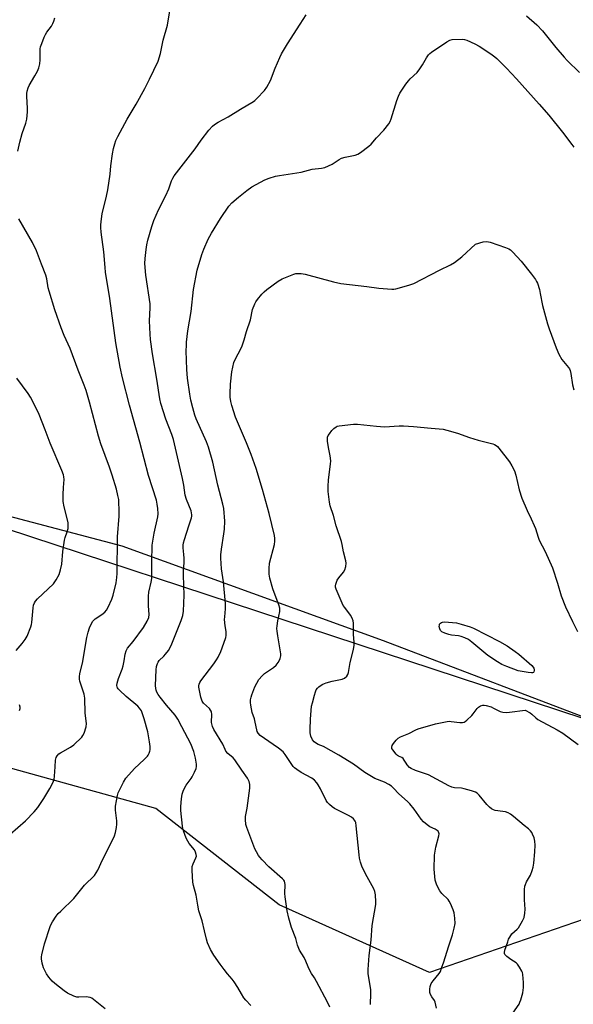
# Model space of a CAD drawing. Units: inches. Extents: x 1189771 to 1195772, y 561456 to 565458.
# Drawn here: x 1192182 to 1192419, y 562119 to 562540 of the extents above; entities that cross this region are included whole.
import ezdxf

# ---------------------------------------------------------------- set-up
doc = ezdxf.new("R2010")
doc.units = ezdxf.units.IN
doc.header["$MEASUREMENT"] = 0
for name, color, linetype in [('NTRL-Farm Land', 3, 'Continuous'), ('NTRL-Trees', 3, 'Continuous'), ('Undefined', 1, 'Continuous')]:
    doc.layers.add(name, color=color, linetype=linetype)

msp = doc.modelspace()

# ---------------------------------------------------------------- linework, layer by layer
at = {"layer": 'NTRL-Farm Land'}
msp.add_lwpolyline([(1192469.04, 563026.8), (1192443.63, 562920.32), (1192449.11, 562904.88), (1192474.6, 562882.13), (1192499.27, 562769.54), (1192492.94, 562657.61), (1192470.72, 562546.07), (1192468.05, 562474.93), (1192493.55, 562379.42), (1192508.75, 562264.81), (1192497.39, 562240.02), (1192481.34, 562234.5), (1192434.34, 562237.4), (1192337.83, 562274.3), (1192226, 562314.81), (1192120.93, 562342.49), (1192015.75, 562366.73), (1191907.01, 562401.62), (1191803.34, 562443.17), (1191718.27, 562468.19)], dxfattribs=at)
at = {"layer": 'NTRL-Trees'}
for points in [[(1191735.41, 562473.52, 0), (1191861.42, 562427.97, 0), (1191924.67, 562405.1, 0), (1191942.91, 562399.09, 0), (1192036.08, 562368.44, 0), (1192434.34, 562237.4, 0), (1192481.34, 562234.5, 0), (1192497.39, 562240.02, 0), (1192508.75, 562264.81, 0), (1192493.55, 562379.42, 0), (1192468.05, 562474.93, 0), (1192470.72, 562546.07, 0), (1192492.94, 562657.61, 0), (1192499.27, 562769.54, 0), (1192474.6, 562882.13, 0), (1192449.11, 562904.88, 0), (1192443.63, 562920.32, 0), (1192469.04, 563026.8, 0)], [(1192670.16, 562078.21, 0), (1192519.99, 562130.25, 0), (1192450.59, 562154.29, 0), (1192431.91, 562158.06, 0), (1192357.55, 562132.26, 0), (1192293.13, 562161.21, 0), (1192240.29, 562202.47, 0), (1191960.89, 562279.92, 0), (1191863.9, 562294.4, 0), (1191832.05, 562277.03, 0), (1191821.68, 562190.98, 0), (1191809.47, 561906.04, 0)]]:
    msp.add_polyline3d(points, dxfattribs=at)
at = {"layer": 'Undefined'}
for points, elevation in [([(1192218.65, 562116.82), (1192213.67, 562120.78), (1192212.95, 562121.28), (1192212.19, 562121.65), (1192211.39, 562121.81), (1192210.56, 562121.85), (1192207.45, 562121.74), (1192206.61, 562121.78), (1192205.25, 562122.22), (1192202.62, 562123.47), (1192201.15, 562124.39), (1192197.08, 562127.64), (1192196.04, 562128.61), (1192194.56, 562130.33), (1192193.62, 562131.77), (1192192.3, 562134.37), (1192191.76, 562136.27), (1192191.45, 562138.2), (1192191.48, 562139.06), (1192191.63, 562139.93), (1192192.74, 562144.55), (1192195.1, 562151.93), (1192195.54, 562153.01), (1192196.11, 562154.01), (1192197.74, 562156.4), (1192198.61, 562157.55), (1192199.65, 562158.62), (1192205.32, 562163.97), (1192209.77, 562169.64), (1192214.08, 562173.88), (1192214.89, 562174.98), (1192215.6, 562176.14), (1192217.53, 562180.51), (1192221.94, 562189.24), (1192222.64, 562190.84), (1192223.05, 562192.2), (1192223.57, 562194.4), (1192223.73, 562195.79), (1192223.64, 562197.2), (1192223.1, 562201.76), (1192223.06, 562203.5), (1192223.99, 562208.14), (1192224.29, 562209.28), (1192224.6, 562210.09), (1192226.46, 562213.73), (1192227.55, 562215.45), (1192231.25, 562219.66), (1192235.3, 562223.46), (1192236.74, 562224.94), (1192237.09, 562225.4), (1192237.51, 562226.17), (1192237.79, 562227), (1192237.89, 562227.56), (1192237.88, 562228.98), (1192237.7, 562231), (1192236.89, 562235.33), (1192235.43, 562240.86), (1192234.71, 562242.98), (1192234.16, 562244.26), (1192233.36, 562245.44), (1192232.59, 562246.29), (1192227.62, 562250.49), (1192224.76, 562253.13), (1192224.19, 562253.78), (1192223.94, 562254.22), (1192223.78, 562254.64), (1192223.73, 562255.13), (1192223.88, 562256.21), (1192224.41, 562258.14), (1192225.97, 562262.21), (1192226.41, 562263.57), (1192226.86, 562265.76), (1192227.19, 562268.61), (1192227.6, 562269.96), (1192228.3, 562271.18), (1192230.63, 562273.99), (1192235.1, 562279.94), (1192236.7, 562282.73), (1192237.39, 562284.33), (1192237.49, 562285.51), (1192237.22, 562289.29), (1192237.17, 562293.37), (1192237.41, 562295.08), (1192238.42, 562299.38), (1192238.66, 562301.03), (1192238.63, 562308.1), (1192238.83, 562315.18), (1192239.64, 562320.43), (1192241.25, 562327.32), (1192241.33, 562328.71), (1192241.24, 562330.91), (1192240.96, 562332.84), (1192240.61, 562334.48), (1192237.17, 562345.06), (1192233.52, 562359.33), (1192229.02, 562375.14), (1192226.14, 562386.82), (1192225.13, 562391.44), (1192223.29, 562401.83), (1192220.65, 562420.79), (1192218.86, 562432.04), (1192218.62, 562434.09), (1192218.06, 562440.73), (1192217.02, 562449.25), (1192216.86, 562451.2), (1192216.84, 562452.32), (1192217.1, 562454.85), (1192217.44, 562457.1), (1192219.29, 562464.66), (1192219.83, 562467.28), (1192220.8, 562474), (1192221.17, 562477.61), (1192221.84, 562482.72), (1192222.25, 562485.07), (1192222.76, 562487.08), (1192223.26, 562488.41), (1192224.09, 562490.15), (1192228.15, 562497.65), (1192231.93, 562504.04), (1192235.66, 562510.72), (1192237.67, 562514.64), (1192241.41, 562522.45), (1192242.34, 562525.75), (1192243.47, 562531.33), (1192245.41, 562537.75), (1192246.39, 562543.96)], 344), ([(1192281.04, 562118.16), (1192278.95, 562120.41), (1192278.07, 562121.5), (1192276.99, 562123.18), (1192275.48, 562125.88), (1192273.86, 562128.28), (1192272.99, 562129.43), (1192270.99, 562131.73), (1192269.56, 562133.57), (1192267.83, 562135.91), (1192265.23, 562139.69), (1192263.75, 562142.18), (1192262.49, 562144.97), (1192261.98, 562146.57), (1192261.19, 562150.15), (1192260.12, 562154.41), (1192258.81, 562158.75), (1192258.33, 562161.16), (1192257.67, 562165.36), (1192256.5, 562169.55), (1192256.2, 562170.97), (1192255.91, 562175.99), (1192255.96, 562177.74), (1192256.29, 562178.8), (1192257.54, 562181.36), (1192257.7, 562182.09), (1192257.67, 562182.84), (1192257.37, 562183.85), (1192256.86, 562184.77), (1192254.64, 562187.49), (1192253.99, 562188.47), (1192253.38, 562189.82), (1192252.21, 562192.89), (1192251.87, 562194.03), (1192251.71, 562194.9), (1192251.06, 562201.65), (1192251.05, 562203.41), (1192251.31, 562206.6), (1192251.64, 562208.6), (1192252.01, 562209.99), (1192252.6, 562211.27), (1192253.3, 562212.49), (1192255.48, 562215.28), (1192255.97, 562216.01), (1192256.97, 562218.06), (1192257.59, 562219.65), (1192257.75, 562220.43), (1192257.77, 562221.5), (1192257.32, 562224.08), (1192256.65, 562226.92), (1192255.32, 562230.25), (1192251.49, 562237.4), (1192249.79, 562240.81), (1192248.67, 562242.42), (1192244.95, 562246.79), (1192242.17, 562250.18), (1192241.3, 562251.34), (1192240.76, 562252.33), (1192240.46, 562253.11), (1192240.3, 562253.88), (1192240.19, 562255.21), (1192240.44, 562261.84), (1192240.65, 562263.25), (1192241.03, 562264.59), (1192241.32, 562265.14), (1192241.8, 562265.79), (1192243.74, 562267.67), (1192244.5, 562268.53), (1192245.74, 562270.19), (1192246.34, 562271.19), (1192247.15, 562273), (1192251.23, 562283), (1192251.92, 562285.07), (1192252.15, 562287.04), (1192252.51, 562293.77), (1192252.17, 562302.39), (1192252.22, 562304.55), (1192252.44, 562307.64), (1192252.45, 562309.7), (1192252.38, 562311.17), (1192252.07, 562314.13), (1192252.07, 562315.23), (1192252.21, 562316.25), (1192252.6, 562317.68), (1192254.42, 562323.46), (1192255.61, 562326.89), (1192255.76, 562327.7), (1192255.78, 562328.25), (1192255.67, 562329.09), (1192255.42, 562329.91), (1192253.5, 562334.79), (1192252.9, 562336.62), (1192252.28, 562340.93), (1192251.78, 562343.75), (1192247.97, 562360.53), (1192247.25, 562362.66), (1192244.67, 562369.15), (1192242.52, 562375.81), (1192242.12, 562377.82), (1192240.81, 562386.22), (1192238.88, 562397.18), (1192238.12, 562403.26), (1192237.93, 562405.61), (1192237.72, 562411.27), (1192237.95, 562416.85), (1192237.89, 562418.58), (1192236.04, 562430.75), (1192235.72, 562435.79), (1192235.75, 562437.87), (1192236.2, 562441.72), (1192236.51, 562443.78), (1192237, 562445.76), (1192238.63, 562451.68), (1192239.49, 562454.16), (1192241.54, 562458.78), (1192244.69, 562464.88), (1192245.92, 562467.72), (1192247.13, 562471.2), (1192247.65, 562472.27), (1192248.26, 562473.27), (1192257.24, 562484.93), (1192259.81, 562488.53), (1192263.07, 562492.83), (1192264.6, 562494.64), (1192265.52, 562495.34), (1192266.99, 562496.27), (1192271.35, 562498.58), (1192276.54, 562501.91), (1192282.14, 562505.12), (1192282.79, 562505.61), (1192283.63, 562506.4), (1192286.82, 562509.81), (1192287.8, 562511.29), (1192289.39, 562514.16), (1192291.41, 562519.42), (1192293.43, 562523.97), (1192294.21, 562525.55), (1192296.77, 562529.88), (1192302.07, 562538.3), (1192304.7, 562542.29)], 346), ([(1192399.07, 562541.8), (1192403.48, 562537.91), (1192405.91, 562535.45), (1192411.6, 562528.32), (1192415.08, 562524.13), (1192416.44, 562522.69), (1192421.69, 562517.5)], 346), ([(1192181.34, 562483.85), (1192182.13, 562487.73), (1192183.2, 562491.48), (1192184.7, 562495.91), (1192185.08, 562497.59), (1192185.48, 562500.7), (1192185.44, 562502.14), (1192185.09, 562507.36), (1192185.13, 562508.5), (1192185.33, 562509.62), (1192185.68, 562510.99), (1192186.09, 562512.03), (1192188.64, 562516.09), (1192189.73, 562518.17), (1192190.28, 562519.51), (1192190.66, 562521.22), (1192190.89, 562522.95), (1192190.83, 562526.29), (1192190.9, 562527.69), (1192191.05, 562528.53), (1192191.52, 562529.93), (1192192.61, 562532.71), (1192193.11, 562533.78), (1192193.75, 562534.79), (1192195.7, 562537.46), (1192196.32, 562538.47), (1192196.74, 562539.53), (1192197.08, 562540.91)], 342), ([(1192314.83, 562117.46), (1192313.83, 562119.59), (1192309.09, 562128.47), (1192308.21, 562130.02), (1192307.03, 562131.87), (1192306.32, 562133.18), (1192305.53, 562134.78), (1192304.59, 562137.14), (1192303.81, 562138.72), (1192301.89, 562141.87), (1192301.52, 562142.61), (1192301.04, 562143.97), (1192300.25, 562146.79), (1192298.4, 562151.55), (1192297.29, 562155.54), (1192296.5, 562158.69), (1192295.67, 562164.69), (1192295.61, 562166.13), (1192295.69, 562169.91), (1192295.62, 562170.75), (1192295.39, 562171.45), (1192295.15, 562171.84), (1192294.59, 562172.47), (1192288.67, 562177.59), (1192285.82, 562180.55), (1192284.85, 562181.66), (1192284.34, 562182.38), (1192283.43, 562183.9), (1192282.78, 562185.2), (1192279.32, 562194.33), (1192278.95, 562195.72), (1192278.69, 562197.73), (1192278.71, 562199.14), (1192279.45, 562202.61), (1192280.54, 562211.15), (1192280.59, 562212.76), (1192280.31, 562214), (1192279.55, 562215.43), (1192277.22, 562218.97), (1192274.17, 562223.35), (1192273.41, 562224.25), (1192271.23, 562226.04), (1192270.36, 562227.03), (1192269.99, 562227.71), (1192269.01, 562229.99), (1192265.2, 562236.26), (1192264.63, 562237.58), (1192264.25, 562239.29), (1192264.26, 562242.86), (1192264.19, 562243.69), (1192264.06, 562244.21), (1192263.81, 562244.67), (1192263.31, 562245.31), (1192260.78, 562247.61), (1192260.13, 562248.49), (1192259.63, 562250.12), (1192258.78, 562254.4), (1192258.76, 562254.96), (1192258.9, 562255.73), (1192259.16, 562256.46), (1192259.57, 562257.19), (1192265.23, 562264.47), (1192266.35, 562266.08), (1192267.04, 562267.34), (1192268.17, 562269.68), (1192268.8, 562271.3), (1192270.25, 562275.72), (1192270.44, 562276.56), (1192270.5, 562277.39), (1192270.44, 562278.23), (1192269.99, 562280.77), (1192269.82, 562283.42), (1192269.84, 562284.6), (1192270.24, 562287.96), (1192270.22, 562290.29), (1192269.26, 562299.6), (1192268.42, 562305.16), (1192268.15, 562309.64), (1192268.19, 562311.13), (1192268.45, 562313.46), (1192269.53, 562320.12), (1192269.73, 562322.12), (1192269.85, 562325.57), (1192269.46, 562330.9), (1192269.09, 562332.83), (1192266.84, 562340.9), (1192264.81, 562350.75), (1192262.9, 562357.24), (1192262.06, 562359.51), (1192257.62, 562369.24), (1192257.03, 562370.87), (1192256.13, 562373.96), (1192255.35, 562377.3), (1192254.91, 562379.82), (1192253.91, 562386.78), (1192253.62, 562390.46), (1192253.41, 562398.44), (1192253.43, 562400.64), (1192253.53, 562402.07), (1192254.06, 562406.95), (1192255.52, 562415.29), (1192256.54, 562424.71), (1192258.09, 562432.95), (1192260.08, 562439.66), (1192260.84, 562441.88), (1192262.71, 562446.2), (1192264.15, 562448.81), (1192267.99, 562455.11), (1192271.58, 562460.28), (1192272.95, 562461.75), (1192275.67, 562464.24), (1192279.28, 562467.04), (1192281.46, 562468.6), (1192286.98, 562471.6), (1192288.86, 562472.29), (1192291.6, 562473.11), (1192293.31, 562473.45), (1192302.63, 562474.95), (1192307.31, 562476.15), (1192311.24, 562476.56), (1192312.63, 562476.92), (1192315.86, 562478.31), (1192318.8, 562480.34), (1192319.79, 562480.85), (1192321.34, 562481.31), (1192325.67, 562482.22), (1192326.76, 562482.58), (1192328.02, 562483.35), (1192331.58, 562486.08), (1192332.45, 562486.89), (1192334.83, 562489.57), (1192337.97, 562492.83), (1192340.04, 562495.64), (1192340.65, 562496.63), (1192341.1, 562497.67), (1192343.44, 562505.58), (1192344.17, 562507.44), (1192344.81, 562508.72), (1192347.41, 562512.61), (1192348.44, 562514.03), (1192349.21, 562514.87), (1192352.14, 562517.62), (1192353.4, 562519.13), (1192354.51, 562520.78), (1192356.26, 562523.89), (1192357.06, 562525.12), (1192357.66, 562525.74), (1192358.35, 562526.27), (1192364.89, 562530.74), (1192366.16, 562531.4), (1192367.25, 562531.62), (1192371.56, 562531.82), (1192372.4, 562531.74), (1192373.49, 562531.39), (1192376.94, 562529.79), (1192378.71, 562528.8), (1192383.79, 562525.52), (1192385.41, 562524.28), (1192386.28, 562523.52), (1192390.4, 562519.41), (1192394.66, 562514.82), (1192404.49, 562503.94), (1192408.55, 562499.28), (1192414.43, 562491.99), (1192418.4, 562486.8), (1192419.22, 562485.56)], 348), ([(1192178.08, 562191.59), (1192184.55, 562197.25), (1192188.24, 562201.01), (1192189.92, 562202.98), (1192192.47, 562206.78), (1192195.05, 562211.13), (1192196.22, 562213.53), (1192196.78, 562214.89), (1192197.02, 562216.31), (1192197.21, 562220.39), (1192197.44, 562223.23), (1192197.7, 562224.29), (1192198.13, 562225.01), (1192198.89, 562225.86), (1192199.57, 562226.39), (1192203.85, 562228.81), (1192205.27, 562229.8), (1192208.65, 562233.06), (1192209.17, 562233.75), (1192209.64, 562234.77), (1192210.48, 562237.53), (1192210.68, 562238.92), (1192210.16, 562243.31), (1192209.92, 562249.68), (1192209.63, 562251.4), (1192207.89, 562256.98), (1192207.73, 562257.81), (1192207.68, 562258.91), (1192207.86, 562260.29), (1192208.99, 562264.76), (1192210.82, 562275.73), (1192211.39, 562277.95), (1192212, 562279.85), (1192212.73, 562281.45), (1192213.46, 562282.72), (1192213.8, 562283.17), (1192214.41, 562283.74), (1192217.2, 562285.57), (1192218.58, 562286.62), (1192219.3, 562287.47), (1192219.96, 562288.73), (1192221.52, 562292.13), (1192222.06, 562293.77), (1192223.37, 562299.16), (1192223.7, 562301.39), (1192223.85, 562303.1), (1192223.98, 562318.86), (1192224.7, 562327.65), (1192224.73, 562329.1), (1192224.47, 562334.83), (1192224.13, 562336.56), (1192223.49, 562339.13), (1192221.66, 562345.17), (1192220.51, 562348.68), (1192216.85, 562358.65), (1192215.77, 562361.83), (1192211.99, 562376.48), (1192210.58, 562381.45), (1192209.74, 562383.76), (1192207.16, 562390.14), (1192203.73, 562399.36), (1192201.11, 562405), (1192199.82, 562408.22), (1192197.19, 562416.02), (1192194.64, 562423.95), (1192194.3, 562425.36), (1192193.72, 562429.28), (1192193.33, 562430.78), (1192191.38, 562435.45), (1192189.23, 562441.15), (1192187.63, 562444.83), (1192181.7, 562454.85)], 342), ([(1192332.3, 562118.62), (1192332.44, 562123.36), (1192332.4, 562124.83), (1192331.3, 562131.88), (1192331.19, 562133.59), (1192331.7, 562139.52), (1192332.49, 562146.08), (1192332.94, 562152.49), (1192334.48, 562161.4), (1192334.49, 562162.57), (1192334.32, 562165.5), (1192334.12, 562166.94), (1192333.69, 562168.16), (1192330.09, 562174.47), (1192328.55, 562177.87), (1192327.99, 562179.52), (1192327.59, 562181.25), (1192327.36, 562182.72), (1192326.17, 562195.06), (1192325.95, 562196.47), (1192325.7, 562197.13), (1192325.45, 562197.54), (1192324.9, 562198.12), (1192324.05, 562198.8), (1192322.79, 562199.52), (1192316.82, 562202.53), (1192315.85, 562203.18), (1192314.72, 562204.15), (1192313.9, 562205.02), (1192313.31, 562205.94), (1192310.81, 562210.89), (1192309.87, 562212.58), (1192309.22, 562213.51), (1192308.28, 562214.6), (1192307.16, 562215.46), (1192302.6, 562217.94), (1192300.67, 562219.2), (1192299.76, 562219.88), (1192299.19, 562220.46), (1192298.53, 562221.33), (1192295.75, 562225.64), (1192294.83, 562226.74), (1192292.82, 562228.4), (1192290.56, 562229.86), (1192285, 562233.81), (1192284.13, 562234.73), (1192283.78, 562235.4), (1192283.54, 562236.12), (1192282.91, 562239.53), (1192282.54, 562240.87), (1192281.59, 562243.62), (1192281.01, 562246.69), (1192280.89, 562247.81), (1192280.94, 562248.97), (1192281.13, 562250.1), (1192281.44, 562251.2), (1192282.71, 562254.57), (1192283.54, 562256.15), (1192284.47, 562257.67), (1192285.82, 562259.23), (1192286.88, 562260.26), (1192290.71, 562262.88), (1192291.8, 562263.8), (1192292.72, 562264.96), (1192293.33, 562265.97), (1192293.61, 562266.76), (1192293.81, 562267.86), (1192293.85, 562268.7), (1192293.77, 562269.56), (1192292.53, 562276.41), (1192292.24, 562278.39), (1192292.15, 562279.52), (1192292.22, 562280.63), (1192292.54, 562282.85), (1192293.38, 562286.86), (1192293.45, 562287.72), (1192293.4, 562288.29), (1192293.02, 562289.7), (1192291.43, 562293.77), (1192290.43, 562296.57), (1192289.17, 562301.14), (1192288.85, 562302.87), (1192288.89, 562305.22), (1192289.08, 562307.56), (1192291.08, 562315.51), (1192291.31, 562316.97), (1192291.32, 562318.08), (1192291.1, 562319.41), (1192288.82, 562328.77), (1192286, 562339.08), (1192283.28, 562348.08), (1192281.22, 562354.01), (1192279.22, 562359.1), (1192274.41, 562370), (1192272.87, 562375.05), (1192272.44, 562376.76), (1192272.2, 562378.64), (1192272.16, 562380.07), (1192272.31, 562384.21), (1192272.85, 562389.47), (1192273.78, 562393.39), (1192274.41, 562394.97), (1192276.72, 562399.24), (1192277.3, 562400.58), (1192278.13, 562403.14), (1192279.12, 562406.75), (1192280.83, 562411.64), (1192281.79, 562416.12), (1192282.77, 562418.58), (1192283.19, 562419.36), (1192283.86, 562420.33), (1192285.72, 562422.63), (1192286.72, 562423.72), (1192287.86, 562424.68), (1192292.66, 562428.25), (1192294.49, 562429.21), (1192299.41, 562431.27), (1192300.25, 562431.51), (1192300.83, 562431.58), (1192302.58, 562431.58), (1192304.31, 562431.27), (1192316.45, 562427.9), (1192319.54, 562427.24), (1192330.61, 562425.93), (1192335.83, 562425.24), (1192341.31, 562424.85), (1192342.17, 562424.85), (1192343.02, 562424.96), (1192348.64, 562426.47), (1192350.84, 562427.2), (1192361.81, 562432.91), (1192366.42, 562435.22), (1192368.13, 562436.26), (1192371.39, 562438.63), (1192377.12, 562444.02), (1192380.44, 562445.06), (1192381.82, 562445.27), (1192382.67, 562445.13), (1192383.52, 562444.87), (1192390.05, 562442.61), (1192391.43, 562442.07), (1192392.17, 562441.62), (1192393.21, 562440.65), (1192396.71, 562436.8), (1192401.08, 562431.27), (1192402.81, 562428.89), (1192403.28, 562428.15), (1192403.64, 562427.37), (1192404.5, 562424.62), (1192404.9, 562422.94), (1192405.8, 562417.84), (1192408.05, 562409.95), (1192408.76, 562407.78), (1192411.69, 562399.65), (1192412.91, 562397.03), (1192414.14, 562394.75), (1192414.82, 562393.81), (1192416.92, 562391.35), (1192417.4, 562390.64), (1192417.65, 562390.06), (1192417.97, 562388.67), (1192418.75, 562383.8), (1192419.24, 562381.72)], 350), ([(1192180.61, 562270.17), (1192183.22, 562273.11), (1192184.42, 562274.78), (1192185.26, 562276.34), (1192186.85, 562280.2), (1192187.2, 562281.32), (1192187.34, 562282.19), (1192187.81, 562288.36), (1192188.06, 562289.51), (1192188.44, 562290.6), (1192188.9, 562291.32), (1192189.69, 562292.19), (1192196.51, 562298.74), (1192197.69, 562300.42), (1192198.95, 562302.73), (1192199.54, 562304.64), (1192200.11, 562307.16), (1192200.58, 562312.52), (1192201.2, 562317.4), (1192201.51, 562318.52), (1192202.41, 562320.99), (1192202.77, 562322.4), (1192202.85, 562323.28), (1192202.78, 562324.77), (1192202.47, 562326.67), (1192201.08, 562331.68), (1192200.76, 562333.97), (1192200.65, 562335.41), (1192200.65, 562336.89), (1192200.79, 562339.87), (1192201.06, 562343.27), (1192200.98, 562344.43), (1192200.82, 562345.29), (1192200.12, 562347.19), (1192195.11, 562358.88), (1192193.06, 562364.57), (1192190.45, 562371.1), (1192189.62, 562372.97), (1192186.67, 562378.62), (1192185.78, 562380.13), (1192180.81, 562386.7)], 340), ([(1192360.52, 562117.04), (1192359.9, 562119.58), (1192359.56, 562120.35), (1192358.5, 562121.92), (1192357.93, 562122.92), (1192357.65, 562123.71), (1192357.57, 562124.26), (1192357.58, 562125.12), (1192357.73, 562126.26), (1192358.21, 562127.54), (1192359.03, 562128.74), (1192361.62, 562131.86), (1192362.14, 562132.73), (1192362.58, 562134.19), (1192363.62, 562136.91), (1192365.57, 562143.28), (1192367.36, 562148.39), (1192368.07, 562151.28), (1192368.42, 562153.33), (1192368.34, 562155.58), (1192368.05, 562157.81), (1192367.57, 562159.16), (1192366.42, 562161.79), (1192365.91, 562162.81), (1192365.43, 562163.52), (1192362.72, 562166.13), (1192361.86, 562167.2), (1192361.31, 562168.22), (1192360.47, 562170.1), (1192360.17, 562170.92), (1192359.97, 562171.78), (1192359.55, 562176.53), (1192359.56, 562182.49), (1192360.14, 562185.95), (1192361.46, 562190.79), (1192361.57, 562191.61), (1192361.51, 562192.11), (1192361.15, 562192.74), (1192360.37, 562193.43), (1192359.9, 562193.7), (1192357.59, 562194.71), (1192356.44, 562195.55), (1192354.93, 562196.87), (1192353.98, 562197.94), (1192350.94, 562202.17), (1192349.05, 562204.52), (1192348.03, 562205.53), (1192344.34, 562208.81), (1192342.13, 562211.14), (1192341.19, 562212), (1192340.02, 562212.79), (1192338.27, 562213.74), (1192334.15, 562215.39), (1192332.63, 562216.17), (1192329.75, 562217.94), (1192324.99, 562221.47), (1192318.73, 562225.33), (1192312.07, 562228.98), (1192309.8, 562229.96), (1192309.06, 562230.36), (1192308.13, 562231.07), (1192307.39, 562231.94), (1192306.69, 562233.53), (1192306.38, 562234.95), (1192306.38, 562236.39), (1192306.62, 562240.73), (1192307.05, 562246.34), (1192307.35, 562247.74), (1192308.3, 562251.08), (1192308.73, 562252.46), (1192309.05, 562253.25), (1192309.54, 562253.95), (1192310.17, 562254.57), (1192311.09, 562255.33), (1192311.84, 562255.78), (1192313.23, 562256.31), (1192315.82, 562257.08), (1192320.18, 562257.89), (1192321.15, 562258.36), (1192322.14, 562259.21), (1192322.52, 562259.91), (1192322.75, 562260.72), (1192323.59, 562265.03), (1192325.01, 562270.51), (1192325.31, 562272.44), (1192325.3, 562273.61), (1192325.01, 562277.13), (1192324.98, 562281.78), (1192324.83, 562282.9), (1192324.38, 562283.95), (1192323.63, 562285.2), (1192321.23, 562288.49), (1192320.6, 562289.45), (1192319.31, 562292.45), (1192317.9, 562295.37), (1192317.49, 562296.41), (1192317.28, 562297.2), (1192317.26, 562297.75), (1192317.4, 562298.59), (1192318.02, 562300.23), (1192318.65, 562301.2), (1192320.61, 562303.74), (1192321.21, 562304.72), (1192321.63, 562306.07), (1192321.78, 562307.47), (1192321.62, 562308.57), (1192320.62, 562312.42), (1192320.09, 562315.58), (1192319.81, 562316.83), (1192317.49, 562323.53), (1192316.33, 562327.92), (1192314.99, 562332.11), (1192314.69, 562333.62), (1192314.17, 562338.23), (1192314.11, 562340.28), (1192314.28, 562343.24), (1192315.13, 562349.86), (1192315.21, 562351.29), (1192315.02, 562353.43), (1192314.39, 562356.37), (1192313.87, 562359.62), (1192313.77, 562360.78), (1192313.85, 562361.52), (1192314.14, 562362.2), (1192314.62, 562362.92), (1192315.71, 562364.31), (1192316.5, 562365.17), (1192317.53, 562365.9), (1192317.97, 562366.1), (1192318.8, 562366.3), (1192324.9, 562366.97), (1192326.65, 562367.05), (1192334.84, 562366.14), (1192338.28, 562365.84), (1192344.54, 562366.28), (1192346.3, 562366.31), (1192350.6, 562366.03), (1192358.24, 562365.25), (1192361.6, 562365.06), (1192363.28, 562364.87), (1192364.97, 562364.45), (1192369.42, 562363.14), (1192374.58, 562361.3), (1192378.25, 562360.18), (1192384.55, 562358.64), (1192385.3, 562358.31), (1192385.97, 562357.9), (1192386.59, 562357.42), (1192387.17, 562356.81), (1192391.74, 562350.9), (1192392.79, 562349.15), (1192393.85, 562347.06), (1192394.45, 562345.14), (1192395.87, 562338.93), (1192396.96, 562335.34), (1192399.27, 562330.01), (1192401.03, 562326.57), (1192402.32, 562323.71), (1192402.83, 562322.36), (1192403.93, 562318.69), (1192404.43, 562317.39), (1192406.97, 562312.57), (1192410.06, 562305.46), (1192412.28, 562298.97), (1192413.82, 562293.61), (1192415.73, 562288.86), (1192418.74, 562282.53), (1192420.9, 562278.33)], 352), ([(1192182.03, 562244.51), (1192182.27, 562245.28), (1192182.27, 562245.82), (1192182.01, 562246.93)], 340), ([(1192393.18, 562114.85), (1192395.8, 562118.8), (1192396.19, 562119.57), (1192396.58, 562120.62), (1192397.42, 562123.59), (1192397.67, 562125.94), (1192397.72, 562128), (1192397.46, 562131.47), (1192397.28, 562132.31), (1192397.07, 562132.85), (1192396.04, 562134.65), (1192395.18, 562135.84), (1192394.57, 562136.38), (1192392.3, 562137.82), (1192390.62, 562139.11), (1192389.77, 562140.04), (1192389.58, 562140.45), (1192389.55, 562140.91), (1192389.76, 562141.9), (1192390.97, 562145.46), (1192391.36, 562146.51), (1192391.82, 562147.48), (1192392.26, 562148.18), (1192392.79, 562148.83), (1192395.03, 562150.79), (1192395.58, 562151.44), (1192397.33, 562154.36), (1192398, 562155.92), (1192398.29, 562157.64), (1192398.43, 562159.38), (1192398.19, 562163.42), (1192398.19, 562167.79), (1192398.3, 562169.22), (1192398.52, 562170.04), (1192399, 562171.09), (1192400.71, 562174), (1192401.44, 562175.92), (1192401.86, 562177.34), (1192402.12, 562179.07), (1192402.63, 562184.02), (1192402.76, 562186.88), (1192402.64, 562188.56), (1192402.24, 562189.93), (1192401.62, 562191.53), (1192401.25, 562192.29), (1192400.74, 562192.98), (1192399.89, 562193.78), (1192397.98, 562195.26), (1192393.42, 562199.06), (1192392.11, 562200.07), (1192391.12, 562200.61), (1192390.04, 562201.03), (1192388.89, 562201.26), (1192385.63, 562201.66), (1192384.91, 562201.9), (1192384.04, 562202.37), (1192383.2, 562203.03), (1192382.01, 562204.21), (1192378.74, 562208.28), (1192377.88, 562209.06), (1192377.15, 562209.52), (1192375.48, 562210.12), (1192372.3, 562210.98), (1192371.13, 562211.14), (1192368.2, 562211.34), (1192367.01, 562211.63), (1192365.71, 562212.25), (1192357.02, 562216.85), (1192351.44, 562218.81), (1192349.59, 562219.61), (1192348.92, 562220.12), (1192347.97, 562221.18), (1192347.47, 562221.88), (1192346.68, 562223.26), (1192346.22, 562223.86), (1192345.63, 562224.29), (1192344.25, 562224.87), (1192343.81, 562225.18), (1192343.22, 562225.77), (1192341.8, 562227.55), (1192341.41, 562228.23), (1192341.3, 562228.69), (1192341.5, 562229.41), (1192342.11, 562230.38), (1192343.2, 562231.79), (1192344.06, 562232.58), (1192345.09, 562233.13), (1192348.63, 562234.67), (1192351.58, 562236.13), (1192352.64, 562236.56), (1192360.12, 562238.75), (1192365, 562239.76), (1192365.87, 562239.84), (1192366.75, 562239.79), (1192370.44, 562239.25), (1192371.55, 562239.3), (1192372.33, 562239.51), (1192372.81, 562239.77), (1192373.48, 562240.3), (1192375.6, 562242.31), (1192376.17, 562242.96), (1192377.86, 562245.27), (1192378.41, 562245.9), (1192379.3, 562246.51), (1192380.31, 562246.81), (1192380.85, 562246.79), (1192381.68, 562246.64), (1192383.88, 562245.96), (1192384.94, 562245.51), (1192387.74, 562244.03), (1192388.81, 562243.69), (1192390.26, 562243.62), (1192391.73, 562243.69), (1192398.37, 562244.56), (1192400.58, 562243.39), (1192401.29, 562242.85), (1192402.95, 562241.33), (1192403.88, 562240.65), (1192412.18, 562236.13), (1192414.54, 562234.69), (1192421.11, 562229.85)], 354)]:
    msp.add_lwpolyline(points, dxfattribs=dict(at, elevation=elevation))
at = {"layer": 'Undefined', "elevation": 354}
msp.add_lwpolyline([(1192401.17, 562260.54), (1192399.77, 562260.68), (1192395.47, 562261.49), (1192390.53, 562263.3), (1192388.38, 562264.2), (1192386.62, 562265.27), (1192382.46, 562268.05), (1192375.63, 562273.76), (1192374.2, 562274.78), (1192372.62, 562275.51), (1192370.99, 562276.12), (1192369.86, 562276.36), (1192366.94, 562276.71), (1192365.79, 562276.92), (1192364.11, 562277.52), (1192362.8, 562278.17), (1192362.18, 562278.7), (1192361.86, 562279.4), (1192361.69, 562280.46), (1192361.7, 562280.98), (1192361.83, 562281.45), (1192362.13, 562281.84), (1192362.56, 562282.13), (1192363.07, 562282.3), (1192363.94, 562282.35), (1192369.03, 562281.94), (1192371.03, 562281.48), (1192374.93, 562280.24), (1192376.29, 562279.71), (1192387.46, 562273.93), (1192390.79, 562272.1), (1192394.14, 562269.78), (1192395.74, 562268.51), (1192401.3, 562263.73), (1192401.85, 562263.07), (1192402.1, 562262.59), (1192402.25, 562262.08), (1192402.27, 562261.54), (1192402.15, 562261.06), (1192401.95, 562260.76), (1192401.64, 562260.6)], close=True, dxfattribs=at)

doc.saveas('drawing.dxf')
